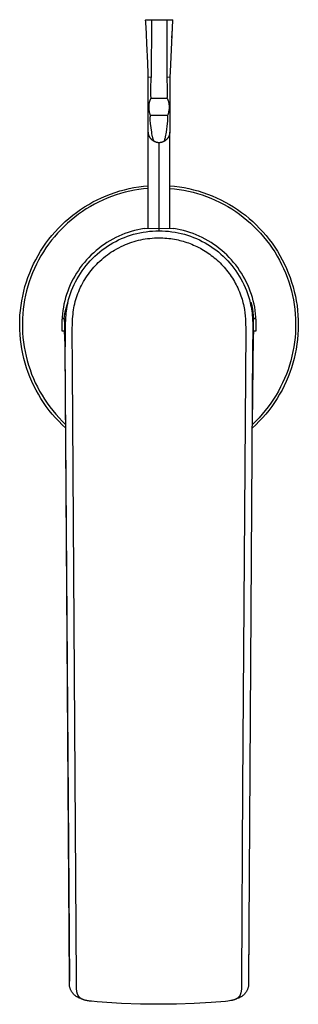
# Model space of a CAD drawing. Units: millimetres. Extents: x -367 to 409, y -234 to 192.
# Drawn here: x 217 to 269, y -234 to -50 of the extents above; entities that cross this region are included whole.
import ezdxf

# ---------------------------------------------------------------- set-up
doc = ezdxf.new("R2010")
doc.units = ezdxf.units.MM
doc.header["$MEASUREMENT"] = 0
doc.layers.add('Default', color=7, linetype='Continuous', true_color=0x000000)

msp = doc.modelspace()

# ---------------------------------------------------------------- linework, layer by layer
at = {"layer": 'Default', "color": 7, "true_color": 0xffffff}
for p, q in [((240.65, -49.8), (240.95, -49.77)), ((241.76, -49.86), (240.65, -49.8)), ((240.68, -50.01), (240.66, -49.89)), ((240.69, -50.14), (240.68, -50.01)), ((240.72, -50.47), (240.69, -50.14)), ((240.76, -51.14), (240.72, -50.47)), ((240.83, -52.47), (240.76, -51.14)), ((240.95, -49.77), (245.41, -49.77)), ((241.76, -49.86), (241.73, -60.53)), ((244.61, -49.86), (241.76, -49.86)), ((245.72, -49.8), (244.61, -49.86)), ((244.61, -49.86), (244.63, -60.53)), ((245.71, -49.92), (245.24, -59.43)), ((245.41, -49.77), (245.72, -49.8)), ((245.72, -49.81), (245.71, -49.92)), ((240.9, -54.21), (240.83, -52.47)), ((245.6, -51.47), (245.52, -53.14)), ((241.06, -57.82), (240.9, -54.21)), ((241.15, -59.87), (241.06, -57.82)), ((241.18, -60.49), (241.15, -59.87)), ((241.73, -60.53), (241.18, -60.49)), ((241.18, -70.75), (241.18, -60.49)), ((241.68, -62.7), (241.73, -60.53)), ((245.18, -60.49), (244.63, -60.53)), ((244.63, -60.53), (244.69, -62.7)), ((245.24, -59.43), (245.18, -60.49)), ((245.18, -60.49), (245.18, -70.75)), ((241.67, -63.41), (241.68, -62.7)), ((241.67, -63.75), (241.67, -63.41)), ((241.68, -64.08), (241.67, -63.75)), ((241.69, -64.25), (241.68, -64.08)), ((241.71, -64.41), (241.69, -64.25)), ((244.67, -64.25), (244.66, -64.41)), ((244.68, -64.08), (244.67, -64.25)), ((244.7, -63.75), (244.68, -64.08)), ((244.69, -62.7), (244.7, -63.41)), ((244.7, -63.41), (244.7, -63.75)), ((241.31, -66.01), (241.32, -65.87)), ((241.31, -66.15), (241.31, -66.01)), ((241.32, -66.3), (241.31, -66.15)), ((241.32, -65.74), (241.34, -65.61)), ((241.32, -65.87), (241.32, -65.74)), ((241.34, -65.61), (241.35, -65.5)), ((241.35, -65.5), (241.36, -65.4)), ((241.36, -65.4), (241.38, -65.29)), ((241.38, -65.29), (241.4, -65.19)), ((241.4, -65.19), (241.43, -65.1)), ((241.43, -65.1), (241.45, -65.02)), ((241.45, -65.02), (241.47, -64.94)), ((241.47, -64.94), (241.5, -64.86)), ((241.5, -64.86), (241.53, -64.77)), ((241.53, -64.77), (241.56, -64.69)), ((241.56, -64.69), (241.6, -64.62)), ((241.6, -64.62), (241.63, -64.55)), ((241.63, -64.55), (241.67, -64.48)), ((241.67, -64.48), (241.71, -64.41)), ((241.71, -64.41), (244.66, -64.41)), ((244.66, -64.41), (244.7, -64.48)), ((244.7, -64.48), (244.74, -64.55)), ((244.74, -64.55), (244.77, -64.62)), ((244.77, -64.62), (244.8, -64.69)), ((244.8, -64.69), (244.84, -64.77)), ((244.84, -64.77), (244.87, -64.86)), ((244.87, -64.86), (244.89, -64.94)), ((244.89, -64.94), (244.92, -65.02)), ((244.92, -65.02), (244.94, -65.1)), ((244.94, -65.1), (244.96, -65.19)), ((244.96, -65.19), (244.99, -65.29)), ((244.99, -65.29), (245, -65.4)), ((245, -65.4), (245.02, -65.5)), ((245.02, -65.5), (245.03, -65.61)), ((245.03, -65.61), (245.04, -65.74)), ((245.04, -65.74), (245.05, -65.87)), ((245.05, -65.87), (245.06, -66.01)), ((245.06, -66.01), (245.05, -66.15)), ((245.05, -66.15), (245.05, -66.3)), ((241.33, -66.44), (241.32, -66.3)), ((241.34, -66.57), (241.33, -66.44)), ((241.35, -66.71), (241.34, -66.57)), ((241.37, -66.84), (241.35, -66.71)), ((241.39, -66.97), (241.37, -66.84)), ((241.42, -67.09), (241.39, -66.97)), ((241.44, -67.2), (241.42, -67.09)), ((241.47, -67.31), (241.44, -67.2)), ((241.5, -67.43), (241.47, -67.31)), ((241.54, -67.54), (241.5, -67.43)), ((241.52, -68.08), (241.53, -67.99)), ((241.53, -67.99), (241.54, -67.94)), ((241.58, -67.65), (241.54, -67.54)), ((241.54, -67.94), (241.55, -67.88)), ((241.55, -67.88), (241.56, -67.83)), ((241.56, -67.83), (241.57, -67.78)), ((241.57, -67.78), (241.58, -67.73)), ((244.77, -67.68), (241.58, -67.65)), ((241.58, -67.73), (241.59, -67.68)), ((244.79, -67.65), (244.77, -67.68)), ((244.79, -67.73), (244.77, -67.68)), ((244.83, -67.54), (244.79, -67.65)), ((244.8, -67.78), (244.79, -67.73)), ((244.81, -67.83), (244.8, -67.78)), ((244.82, -67.88), (244.81, -67.83)), ((244.83, -67.94), (244.82, -67.88)), ((244.86, -67.43), (244.83, -67.54)), ((244.84, -67.99), (244.83, -67.94)), ((244.84, -68.08), (244.84, -67.99)), ((244.9, -67.31), (244.86, -67.43)), ((244.93, -67.2), (244.9, -67.31)), ((244.95, -67.09), (244.93, -67.2)), ((244.97, -66.97), (244.95, -67.09)), ((245, -66.79), (244.97, -66.97)), ((245.03, -66.62), (245, -66.79)), ((245.04, -66.44), (245.03, -66.62)), ((245.05, -66.3), (245.04, -66.44)), ((241.52, -68.16), (241.52, -68.08)), ((241.52, -68.25), (241.52, -68.16)), ((241.52, -68.34), (241.52, -68.25)), ((241.52, -68.47), (241.52, -68.34)), ((241.53, -68.6), (241.52, -68.47)), ((241.54, -68.73), (241.53, -68.6)), ((241.56, -68.93), (241.54, -68.73)), ((241.59, -69.13), (241.56, -68.93)), ((241.81, -70.79), (241.59, -69.13)), ((244.56, -70.79), (244.78, -69.13)), ((244.78, -69.13), (244.83, -68.73)), ((244.83, -68.73), (244.84, -68.6)), ((244.85, -68.16), (244.84, -68.08)), ((244.84, -68.6), (244.85, -68.47)), ((244.85, -68.25), (244.85, -68.16)), ((244.85, -68.34), (244.85, -68.25)), ((244.85, -68.47), (244.85, -68.34)), ((241.19, -70.82), (241.18, -70.75)), ((241.18, -88.79), (241.18, -70.75)), ((241.19, -70.88), (241.19, -70.82)), ((241.2, -70.95), (241.19, -70.88)), ((241.2, -71.01), (241.2, -70.95)), ((241.21, -71.08), (241.2, -71.01)), ((241.23, -71.14), (241.21, -71.08)), ((241.24, -71.21), (241.23, -71.14)), ((241.26, -71.27), (241.24, -71.21)), ((241.28, -71.33), (241.26, -71.27)), ((241.3, -71.39), (241.28, -71.33)), ((241.32, -71.46), (241.3, -71.39)), ((241.35, -71.52), (241.32, -71.46)), ((241.38, -71.58), (241.35, -71.52)), ((241.41, -71.63), (241.38, -71.58)), ((241.44, -71.69), (241.41, -71.63)), ((241.85, -71.07), (241.81, -70.79)), ((241.9, -71.35), (241.85, -71.07)), ((241.96, -71.62), (241.9, -71.35)), ((242, -71.76), (241.96, -71.62)), ((244.37, -71.76), (244.4, -71.62)), ((244.4, -71.62), (244.46, -71.35)), ((244.46, -71.35), (244.52, -71.07)), ((244.52, -71.07), (244.56, -70.79)), ((244.96, -71.63), (244.93, -71.69)), ((244.99, -71.58), (244.96, -71.63)), ((245.02, -71.52), (244.99, -71.58)), ((245.04, -71.46), (245.02, -71.52)), ((245.07, -71.39), (245.04, -71.46)), ((245.09, -71.33), (245.07, -71.39)), ((245.11, -71.27), (245.09, -71.33)), ((245.13, -71.21), (245.11, -71.27)), ((245.14, -71.14), (245.13, -71.21)), ((245.15, -71.08), (245.14, -71.14)), ((245.16, -71.01), (245.15, -71.08)), ((245.17, -70.95), (245.16, -71.01)), ((245.18, -70.88), (245.17, -70.95)), ((245.18, -70.75), (245.18, -70.82)), ((245.18, -88.79), (245.18, -70.75)), ((245.18, -70.82), (245.18, -70.88)), ((241.47, -71.75), (241.44, -71.69)), ((241.51, -71.8), (241.47, -71.75)), ((241.54, -71.86), (241.51, -71.8)), ((241.58, -71.91), (241.54, -71.86)), ((241.62, -71.96), (241.58, -71.91)), ((241.67, -72.01), (241.62, -71.96)), ((241.71, -72.06), (241.67, -72.01)), ((241.76, -72.11), (241.71, -72.06)), ((241.81, -72.15), (241.76, -72.11)), ((241.85, -72.2), (241.81, -72.15)), ((241.91, -72.24), (241.85, -72.2)), ((241.96, -72.28), (241.91, -72.24)), ((242.01, -72.32), (241.96, -72.28)), ((242.04, -71.9), (242, -71.76)), ((242.07, -72.35), (242.01, -72.32)), ((242.08, -72.04), (242.04, -71.9)), ((242.12, -72.39), (242.07, -72.35)), ((242.13, -72.18), (242.08, -72.04)), ((242.18, -72.42), (242.12, -72.39)), ((242.18, -72.31), (242.13, -72.18)), ((242.24, -72.45), (242.18, -72.31)), ((242.24, -72.45), (242.18, -72.42)), ((242.29, -72.48), (242.24, -72.45)), ((242.34, -72.51), (242.29, -72.48)), ((242.39, -72.54), (242.34, -72.51)), ((242.44, -72.57), (242.39, -72.54)), ((242.5, -72.59), (242.44, -72.57)), ((242.55, -72.62), (242.5, -72.59)), ((242.6, -72.64), (242.55, -72.62)), ((242.66, -72.66), (242.6, -72.64)), ((242.72, -72.67), (242.66, -72.66)), ((242.77, -72.69), (242.72, -72.67)), ((242.83, -72.7), (242.77, -72.69)), ((242.89, -72.71), (242.83, -72.7)), ((242.95, -72.72), (242.89, -72.71)), ((243.01, -72.73), (242.95, -72.72)), ((243.07, -72.73), (243.01, -72.73)), ((243.13, -72.74), (243.07, -72.73)), ((243.18, -72.74), (243.13, -72.74)), ((243.24, -72.74), (243.18, -72.74)), ((243.18, -88.72), (243.18, -72.74)), ((243.3, -72.73), (243.24, -72.74)), ((243.36, -72.73), (243.3, -72.73)), ((243.42, -72.72), (243.36, -72.73)), ((243.48, -72.71), (243.42, -72.72)), ((243.54, -72.7), (243.48, -72.71)), ((243.59, -72.69), (243.54, -72.7)), ((243.65, -72.67), (243.59, -72.69)), ((243.71, -72.66), (243.65, -72.67)), ((243.76, -72.64), (243.71, -72.66)), ((243.82, -72.62), (243.76, -72.64)), ((243.87, -72.59), (243.82, -72.62)), ((243.93, -72.57), (243.87, -72.59)), ((243.98, -72.54), (243.93, -72.57)), ((244.03, -72.51), (243.98, -72.54)), ((244.08, -72.48), (244.03, -72.51)), ((244.13, -72.45), (244.08, -72.48)), ((244.13, -72.45), (244.19, -72.31)), ((244.19, -72.42), (244.13, -72.45)), ((244.19, -72.31), (244.24, -72.18)), ((244.25, -72.39), (244.19, -72.42)), ((244.24, -72.18), (244.29, -72.04)), ((244.3, -72.35), (244.25, -72.39)), ((244.29, -72.04), (244.33, -71.9)), ((244.36, -72.32), (244.3, -72.35)), ((244.33, -71.9), (244.37, -71.76)), ((244.41, -72.28), (244.36, -72.32)), ((244.46, -72.24), (244.41, -72.28)), ((244.51, -72.2), (244.46, -72.24)), ((244.56, -72.15), (244.51, -72.2)), ((244.61, -72.11), (244.56, -72.15)), ((244.66, -72.06), (244.61, -72.11)), ((244.7, -72.01), (244.66, -72.06)), ((244.74, -71.96), (244.7, -72.01)), ((244.78, -71.91), (244.74, -71.96)), ((244.82, -71.86), (244.78, -71.91)), ((244.86, -71.8), (244.82, -71.86)), ((244.9, -71.75), (244.86, -71.8)), ((244.93, -71.69), (244.9, -71.75)), ((239.39, -80.96), (240.28, -80.85)), ((240.28, -80.85), (241.18, -80.76)), ((245.18, -80.76), (246.08, -80.85)), ((246.08, -80.85), (246.98, -80.97)), ((232.47, -82.99), (233.3, -82.63)), ((233.3, -82.63), (234.14, -82.31)), ((234.14, -82.31), (234.99, -82.01)), ((235.16, -82.48), (234.33, -82.77)), ((234.99, -82.01), (235.86, -81.74)), ((236, -82.21), (235.16, -82.48)), ((235.86, -81.74), (236.73, -81.5)), ((236.85, -81.98), (236, -82.21)), ((236.73, -81.5), (237.61, -81.29)), ((237.71, -81.78), (236.85, -81.98)), ((237.61, -81.29), (238.49, -81.11)), ((238.57, -81.6), (237.71, -81.78)), ((238.49, -81.11), (239.39, -80.96)), ((239.44, -81.46), (238.57, -81.6)), ((240.31, -81.35), (239.44, -81.46)), ((241.18, -81.26), (240.31, -81.35)), ((245.18, -81.26), (246.06, -81.35)), ((246.06, -81.35), (246.93, -81.46)), ((246.93, -81.46), (247.8, -81.61)), ((246.98, -80.97), (247.87, -81.11)), ((247.8, -81.61), (248.66, -81.78)), ((247.87, -81.11), (248.76, -81.29)), ((248.66, -81.78), (249.52, -81.99)), ((248.76, -81.29), (249.64, -81.5)), ((249.52, -81.99), (250.36, -82.22)), ((249.64, -81.5), (250.51, -81.74)), ((250.36, -82.22), (251.2, -82.48)), ((250.51, -81.74), (251.37, -82.01)), ((251.2, -82.48), (252.03, -82.77)), ((251.37, -82.01), (252.23, -82.31)), ((252.23, -82.31), (253.07, -82.64)), ((253.07, -82.64), (253.9, -83)), ((229.28, -84.71), (230.06, -84.24)), ((230.06, -84.24), (230.84, -83.79)), ((231.13, -84.21), (230.36, -84.64)), ((230.84, -83.79), (231.65, -83.38)), ((231.91, -83.81), (231.13, -84.21)), ((231.65, -83.38), (232.47, -82.99)), ((232.7, -83.43), (231.91, -83.81)), ((233.51, -83.09), (232.7, -83.43)), ((234.33, -82.77), (233.51, -83.09)), ((252.03, -82.77), (252.85, -83.09)), ((252.85, -83.09), (253.66, -83.44)), ((253.66, -83.44), (254.45, -83.82)), ((253.9, -83), (254.72, -83.39)), ((254.45, -83.82), (255.24, -84.22)), ((254.72, -83.39), (255.52, -83.8)), ((255.24, -84.22), (256, -84.65)), ((255.52, -83.8), (256.31, -84.25)), ((256.31, -84.25), (257.08, -84.72)), ((226.37, -86.85), (227.07, -86.27)), ((227.07, -86.27), (227.79, -85.73)), ((228.15, -86.08), (227.45, -86.61)), ((227.79, -85.73), (228.53, -85.2)), ((228.87, -85.57), (228.15, -86.08)), ((228.53, -85.2), (229.28, -84.71)), ((229.61, -85.09), (228.87, -85.57)), ((230.36, -84.64), (229.61, -85.09)), ((256, -84.65), (256.76, -85.1)), ((256.76, -85.1), (257.49, -85.58)), ((257.08, -84.72), (257.83, -85.21)), ((257.49, -85.58), (258.21, -86.09)), ((257.83, -85.21), (258.57, -85.74)), ((258.21, -86.09), (258.91, -86.62)), ((258.57, -85.74), (259.29, -86.28)), ((259.29, -86.28), (259.99, -86.86)), ((224.39, -88.7), (225.03, -88.06)), ((225.03, -88.06), (225.69, -87.44)), ((226.1, -87.74), (225.46, -88.34)), ((225.69, -87.44), (226.37, -86.85)), ((226.76, -87.17), (226.1, -87.74)), ((227.45, -86.61), (226.76, -87.17)), ((258.91, -86.62), (259.59, -87.18)), ((259.59, -87.18), (260.26, -87.75)), ((259.99, -86.86), (260.67, -87.45)), ((260.26, -87.75), (260.9, -88.35)), ((260.67, -87.45), (261.33, -88.07)), ((261.33, -88.07), (261.96, -88.72)), ((223.19, -90.05), (223.78, -89.37)), ((224.24, -89.61), (223.66, -90.27)), ((223.78, -89.37), (224.39, -88.7)), ((224.84, -88.97), (224.24, -89.61)), ((225.46, -88.34), (224.84, -88.97)), ((236.22, -89.93), (235.65, -90.17)), ((236.8, -89.7), (236.22, -89.93)), ((237.39, -89.49), (236.8, -89.7)), ((237.3, -90.19), (237.86, -90)), ((237.99, -89.3), (237.39, -89.49)), ((237.86, -90), (238.44, -89.83)), ((238.59, -89.13), (237.99, -89.3)), ((238.44, -89.83), (239.02, -89.68)), ((239.2, -88.98), (238.59, -89.13)), ((239.02, -89.68), (239.6, -89.55)), ((239.81, -88.85), (239.2, -88.98)), ((239.6, -89.55), (240.19, -89.43)), ((240.42, -88.75), (239.81, -88.85)), ((240.19, -89.43), (240.78, -89.34)), ((243.17, -88.72), (240.42, -88.82)), ((240.42, -88.82), (240.42, -88.75)), ((240.78, -89.34), (241.38, -89.27)), ((241.38, -89.27), (241.98, -89.22)), ((241.98, -89.22), (242.57, -89.19)), ((242.57, -89.19), (243.17, -89.18)), ((245.92, -88.82), (243.17, -88.72)), ((243.17, -88.72), (243.17, -89.18)), ((243.17, -89.18), (243.77, -89.19)), ((243.77, -89.19), (244.37, -89.22)), ((244.37, -89.22), (244.97, -89.27)), ((244.97, -89.27), (245.56, -89.34)), ((245.56, -89.34), (246.16, -89.43)), ((246.54, -88.85), (245.92, -88.75)), ((245.92, -88.75), (245.92, -88.82)), ((246.16, -89.43), (246.74, -89.55)), ((247.15, -88.98), (246.54, -88.85)), ((246.74, -89.55), (247.33, -89.68)), ((247.76, -89.13), (247.15, -88.98)), ((247.33, -89.68), (247.91, -89.83)), ((248.36, -89.3), (247.76, -89.13)), ((247.91, -89.83), (248.48, -90)), ((248.95, -89.49), (248.36, -89.3)), ((248.48, -90), (249.05, -90.19)), ((249.54, -89.7), (248.95, -89.49)), ((250.12, -89.93), (249.54, -89.7)), ((250.7, -90.17), (250.12, -89.93)), ((260.9, -88.35), (261.52, -88.98)), ((261.52, -88.98), (262.12, -89.62)), ((261.96, -88.72), (262.58, -89.38)), ((262.12, -89.62), (262.7, -90.28)), ((262.58, -89.38), (263.17, -90.06)), ((221.56, -92.23), (222.08, -91.48)), ((222.57, -91.66), (222.07, -92.38)), ((222.08, -91.48), (222.62, -90.76)), ((223.1, -90.95), (222.57, -91.66)), ((222.62, -90.76), (223.19, -90.05)), ((223.66, -90.27), (223.1, -90.95)), ((232.93, -91.71), (232.42, -92.07)), ((233.46, -91.36), (232.93, -91.71)), ((233.99, -91.04), (233.46, -91.36)), ((233.55, -92.06), (234.06, -91.74)), ((234.53, -90.73), (233.99, -91.04)), ((234.06, -91.74), (234.57, -91.44)), ((235.09, -90.44), (234.53, -90.73)), ((234.57, -91.44), (235.1, -91.15)), ((235.65, -90.17), (235.09, -90.44)), ((235.1, -91.15), (235.64, -90.88)), ((235.64, -90.88), (236.18, -90.63)), ((236.18, -90.63), (236.73, -90.4)), ((236.52, -91.91), (236.91, -91.74)), ((236.73, -90.4), (237.3, -90.19)), ((236.91, -91.74), (237.31, -91.58)), ((237.31, -91.58), (237.71, -91.43)), ((237.71, -91.43), (238.11, -91.29)), ((238.11, -91.29), (238.52, -91.17)), ((238.52, -91.17), (238.94, -91.05)), ((238.94, -91.05), (239.35, -90.94)), ((239.35, -90.94), (239.77, -90.85)), ((239.77, -90.85), (240.19, -90.76)), ((240.19, -90.76), (240.61, -90.69)), ((240.61, -90.69), (241.04, -90.63)), ((241.04, -90.63), (241.46, -90.58)), ((241.46, -90.58), (241.89, -90.54)), ((241.89, -90.54), (242.32, -90.51)), ((242.32, -90.51), (242.74, -90.49)), ((242.74, -90.49), (243.17, -90.48)), ((243.17, -90.48), (243.54, -90.49)), ((243.54, -90.49), (243.9, -90.5)), ((243.9, -90.5), (244.27, -90.52)), ((244.27, -90.52), (244.63, -90.55)), ((244.63, -90.55), (245, -90.59)), ((245, -90.59), (245.36, -90.63)), ((245.36, -90.63), (245.72, -90.69)), ((245.72, -90.69), (246.08, -90.75)), ((246.08, -90.75), (246.41, -90.81)), ((246.41, -90.81), (246.74, -90.88)), ((246.74, -90.88), (247.06, -90.96)), ((247.06, -90.96), (247.38, -91.04)), ((247.38, -91.04), (247.7, -91.13)), ((247.7, -91.13), (248.02, -91.23)), ((248.02, -91.23), (248.34, -91.33)), ((248.34, -91.33), (248.65, -91.44)), ((248.65, -91.44), (248.98, -91.56)), ((248.98, -91.56), (249.31, -91.69)), ((249.05, -90.19), (249.61, -90.4)), ((249.31, -91.69), (249.63, -91.83)), ((249.61, -90.4), (250.17, -90.63)), ((249.63, -91.83), (249.95, -91.97)), ((250.17, -90.63), (250.71, -90.88)), ((251.26, -90.44), (250.7, -90.17)), ((250.71, -90.88), (251.25, -91.15)), ((251.25, -91.15), (251.77, -91.44)), ((251.81, -90.73), (251.26, -90.44)), ((251.77, -91.44), (252.29, -91.74)), ((252.36, -91.04), (251.81, -90.73)), ((252.29, -91.74), (252.8, -92.06)), ((252.89, -91.36), (252.36, -91.04)), ((253.41, -91.71), (252.89, -91.36)), ((253.92, -92.07), (253.41, -91.71)), ((262.7, -90.28), (263.25, -90.97)), ((263.17, -90.06), (263.73, -90.77)), ((263.25, -90.97), (263.78, -91.67)), ((263.73, -90.77), (264.27, -91.49)), ((263.78, -91.67), (264.29, -92.39)), ((264.27, -91.49), (264.79, -92.24)), ((220.61, -93.76), (221.07, -92.99)), ((221.07, -92.99), (221.56, -92.23)), ((221.59, -93.11), (221.13, -93.86)), ((222.07, -92.38), (221.59, -93.11)), ((230.52, -93.68), (230.08, -94.13)), ((230.98, -93.26), (230.52, -93.68)), ((231.44, -92.84), (230.98, -93.26)), ((231.2, -93.91), (231.64, -93.51)), ((231.93, -92.45), (231.44, -92.84)), ((231.64, -93.51), (232.1, -93.12)), ((232.42, -92.07), (231.93, -92.45)), ((232.1, -93.12), (232.57, -92.75)), ((232.57, -92.75), (233.05, -92.4)), ((233.05, -92.4), (233.55, -92.06)), ((233.19, -93.92), (233.56, -93.64)), ((233.56, -93.64), (233.88, -93.41)), ((233.88, -93.41), (234.21, -93.19)), ((234.21, -93.19), (234.54, -92.97)), ((234.54, -92.97), (234.88, -92.77)), ((234.88, -92.77), (235.28, -92.54)), ((235.28, -92.54), (235.68, -92.32)), ((235.68, -92.32), (236.1, -92.11)), ((236.1, -92.11), (236.52, -91.91)), ((249.95, -91.97), (250.26, -92.12)), ((250.26, -92.12), (250.58, -92.27)), ((250.58, -92.27), (250.89, -92.44)), ((250.89, -92.44), (251.19, -92.61)), ((251.19, -92.61), (251.49, -92.78)), ((251.49, -92.78), (251.79, -92.96)), ((251.79, -92.96), (252.08, -93.15)), ((252.08, -93.15), (252.37, -93.35)), ((252.37, -93.35), (252.66, -93.55)), ((252.66, -93.55), (252.94, -93.76)), ((252.8, -92.06), (253.29, -92.4)), ((253.29, -92.4), (253.78, -92.75)), ((253.78, -92.75), (254.25, -93.12)), ((254.42, -92.45), (253.92, -92.07)), ((254.25, -93.12), (254.7, -93.51)), ((254.9, -92.84), (254.42, -92.45)), ((254.7, -93.51), (255.15, -93.91)), ((255.37, -93.26), (254.9, -92.84)), ((255.83, -93.68), (255.37, -93.26)), ((256.27, -94.13), (255.83, -93.68)), ((264.29, -92.39), (264.77, -93.12)), ((264.77, -93.12), (265.22, -93.88)), ((264.79, -92.24), (265.28, -93)), ((265.28, -93), (265.74, -93.77)), ((219.39, -96.18), (219.77, -95.36)), ((219.77, -95.36), (220.18, -94.56)), ((220.3, -95.41), (219.92, -96.21)), ((220.18, -94.56), (220.61, -93.76)), ((220.7, -94.63), (220.3, -95.41)), ((221.13, -93.86), (220.7, -94.63)), ((228.86, -95.54), (228.48, -96.04)), ((229.25, -95.06), (228.86, -95.54)), ((229.66, -94.59), (229.25, -95.06)), ((229.57, -95.67), (229.95, -95.21)), ((230.08, -94.13), (229.66, -94.59)), ((229.95, -95.21), (230.35, -94.76)), ((230.35, -94.76), (230.77, -94.33)), ((230.77, -94.33), (231.2, -93.91)), ((231.3, -95.66), (231.57, -95.38)), ((231.57, -95.38), (231.85, -95.1)), ((231.85, -95.1), (232.14, -94.82)), ((232.14, -94.82), (232.48, -94.51)), ((232.48, -94.51), (232.83, -94.21)), ((232.83, -94.21), (233.19, -93.92)), ((252.94, -93.76), (253.22, -93.97)), ((253.22, -93.97), (253.49, -94.19)), ((253.49, -94.19), (253.77, -94.43)), ((253.77, -94.43), (254.04, -94.67)), ((254.04, -94.67), (254.31, -94.92)), ((254.31, -94.92), (254.57, -95.17)), ((254.57, -95.17), (254.83, -95.44)), ((254.83, -95.44), (255.08, -95.7)), ((255.15, -93.91), (255.58, -94.33)), ((255.58, -94.33), (255.99, -94.76)), ((255.99, -94.76), (256.39, -95.21)), ((256.69, -94.59), (256.27, -94.13)), ((256.39, -95.21), (256.78, -95.67)), ((257.1, -95.06), (256.69, -94.59)), ((257.49, -95.54), (257.1, -95.06)), ((257.87, -96.04), (257.49, -95.54)), ((265.22, -93.88), (265.65, -94.64)), ((265.65, -94.64), (266.05, -95.43)), ((265.74, -93.77), (266.18, -94.57)), ((266.05, -95.43), (266.43, -96.22)), ((266.18, -94.57), (266.58, -95.37)), ((266.58, -95.37), (266.96, -96.2)), ((218.72, -97.86), (219.04, -97.02)), ((219.04, -97.02), (219.39, -96.18)), ((219.58, -97.02), (219.26, -97.84)), ((219.92, -96.21), (219.58, -97.02)), ((227.78, -97.08), (227.46, -97.62)), ((228.12, -96.56), (227.78, -97.08)), ((228.48, -96.04), (228.12, -96.56)), ((228.19, -97.63), (228.51, -97.12)), ((228.51, -97.12), (228.85, -96.62)), ((228.85, -96.62), (229.2, -96.14)), ((229.2, -96.14), (229.57, -95.67)), ((229.77, -97.58), (230.01, -97.25)), ((230.01, -97.25), (230.25, -96.91)), ((230.25, -96.91), (230.51, -96.59)), ((230.51, -96.59), (230.77, -96.27)), ((230.77, -96.27), (231.04, -95.96)), ((231.04, -95.96), (231.3, -95.66)), ((255.08, -95.7), (255.32, -95.97)), ((255.32, -95.97), (255.56, -96.25)), ((255.56, -96.25), (255.8, -96.53)), ((255.8, -96.53), (256.02, -96.82)), ((256.02, -96.82), (256.24, -97.11)), ((256.24, -97.11), (256.46, -97.41)), ((256.78, -95.67), (257.15, -96.14)), ((257.15, -96.14), (257.5, -96.62)), ((257.5, -96.62), (257.84, -97.12)), ((257.84, -97.12), (258.16, -97.63)), ((258.22, -96.56), (257.87, -96.04)), ((258.56, -97.08), (258.22, -96.56)), ((258.89, -97.62), (258.56, -97.08)), ((266.43, -96.22), (266.77, -97.03)), ((266.77, -97.03), (267.09, -97.85)), ((266.96, -96.2), (267.31, -97.03)), ((267.31, -97.03), (267.63, -97.87)), ((218.16, -99.59), (218.42, -98.72)), ((218.42, -98.72), (218.72, -97.86)), ((218.97, -98.67), (218.7, -99.51)), ((219.26, -97.84), (218.97, -98.67)), ((226.87, -98.72), (226.61, -99.28)), ((227.16, -98.16), (226.87, -98.72)), ((227.09, -99.76), (227.34, -99.21)), ((227.46, -97.62), (227.16, -98.16)), ((227.34, -99.21), (227.61, -98.67)), ((227.61, -98.67), (227.89, -98.15)), ((227.89, -98.15), (228.19, -97.63)), ((228.72, -99.35), (228.91, -98.99)), ((228.91, -98.99), (229.11, -98.63)), ((229.11, -98.63), (229.32, -98.27)), ((229.32, -98.27), (229.54, -97.93)), ((229.54, -97.93), (229.77, -97.58)), ((256.46, -97.41), (256.66, -97.72)), ((256.66, -97.72), (256.87, -98.02)), ((256.87, -98.02), (257.06, -98.33)), ((257.06, -98.33), (257.25, -98.65)), ((257.25, -98.65), (257.41, -98.94)), ((257.41, -98.94), (257.57, -99.23)), ((258.16, -97.63), (258.46, -98.15)), ((258.46, -98.15), (258.74, -98.67)), ((258.74, -98.67), (259.01, -99.21)), ((259.19, -98.16), (258.89, -97.62)), ((259.01, -99.21), (259.25, -99.76)), ((259.47, -98.72), (259.19, -98.16)), ((259.74, -99.28), (259.47, -98.72)), ((267.09, -97.85), (267.38, -98.68)), ((267.38, -98.68), (267.65, -99.52)), ((267.63, -97.87), (267.93, -98.73)), ((267.93, -98.73), (268.19, -99.6)), ((217.73, -101.34), (217.93, -100.46)), ((217.93, -100.46), (218.16, -99.59)), ((218.47, -100.36), (218.27, -101.21)), ((218.7, -99.51), (218.47, -100.36)), ((225.93, -101.03), (225.75, -101.63)), ((226.14, -100.44), (225.93, -101.03)), ((226.36, -99.86), (226.14, -100.44)), ((226.61, -99.28), (226.36, -99.86)), ((226.47, -101.44), (226.66, -100.87)), ((226.66, -100.87), (226.87, -100.31)), ((226.87, -100.31), (227.09, -99.76)), ((227.9, -101.24), (228.04, -100.86)), ((228.04, -100.86), (228.2, -100.47)), ((228.2, -100.47), (228.36, -100.1)), ((228.36, -100.1), (228.53, -99.72)), ((228.53, -99.72), (228.72, -99.35)), ((257.57, -99.23), (257.72, -99.53)), ((257.72, -99.53), (257.87, -99.83)), ((257.87, -99.83), (258.03, -100.2)), ((258.03, -100.2), (258.19, -100.56)), ((258.19, -100.56), (258.33, -100.93)), ((258.33, -100.93), (258.47, -101.31)), ((259.25, -99.76), (259.48, -100.31)), ((259.48, -100.31), (259.69, -100.87)), ((259.69, -100.87), (259.88, -101.44)), ((259.98, -99.86), (259.74, -99.28)), ((260.21, -100.44), (259.98, -99.86)), ((260.41, -101.03), (260.21, -100.44)), ((260.6, -101.63), (260.41, -101.03)), ((267.65, -99.52), (267.88, -100.37)), ((267.88, -100.37), (268.08, -101.22)), ((268.19, -99.6), (268.42, -100.47)), ((268.42, -100.47), (268.62, -101.35)), ((217.42, -103.12), (217.56, -102.23)), ((217.56, -102.23), (217.73, -101.34)), ((218.09, -102.07), (217.95, -102.94)), ((218.27, -101.21), (218.09, -102.07)), ((225.44, -102.84), (225.32, -103.45)), ((225.58, -102.23), (225.44, -102.84)), ((225.75, -101.63), (225.58, -102.23)), ((226.01, -103.01), (226.15, -102.6)), ((226.15, -102.6), (226.06, -102.97)), ((226.15, -102.6), (226.3, -102.02)), ((226.3, -102.02), (226.47, -101.44)), ((227.37, -103.17), (227.45, -102.78)), ((227.45, -102.78), (227.55, -102.39)), ((227.55, -102.39), (227.65, -102.01)), ((227.65, -102.01), (227.77, -101.63)), ((227.77, -101.63), (227.9, -101.24)), ((258.47, -101.31), (258.57, -101.62)), ((258.57, -101.62), (258.67, -101.94)), ((258.67, -101.94), (258.76, -102.26)), ((258.76, -102.26), (258.85, -102.58)), ((258.85, -102.58), (258.92, -102.9)), ((258.92, -102.9), (258.99, -103.23)), ((259.88, -101.44), (260.05, -102.02)), ((260.05, -102.02), (260.2, -102.6)), ((260.44, -102.6), (260.2, -102.6)), ((260.2, -102.6), (260.28, -102.97)), ((260.57, -103.18), (260.44, -102.6)), ((260.76, -102.23), (260.6, -101.63)), ((260.91, -102.84), (260.76, -102.23)), ((261.03, -103.45), (260.91, -102.84)), ((268.08, -101.22), (268.25, -102.08)), ((268.25, -102.08), (268.4, -102.95)), ((268.62, -101.35), (268.79, -102.24)), ((268.79, -102.24), (268.93, -103.13)), ((217.23, -104.92), (217.31, -104.02)), ((217.31, -104.02), (217.42, -103.12)), ((217.75, -104.69), (217.7, -105.57)), ((217.84, -103.81), (217.75, -104.69)), ((217.95, -102.94), (217.84, -103.81)), ((225.14, -104.69), (225.08, -105.31)), ((225.22, -104.07), (225.14, -104.69)), ((225.32, -103.45), (225.22, -104.07)), ((225.53, -105.13), (225.6, -104.7)), ((225.6, -104.7), (225.68, -104.28)), ((225.68, -104.28), (225.78, -103.85)), ((225.8, -104.54), (225.76, -104.94)), ((225.78, -103.85), (225.89, -103.43)), ((225.85, -104.14), (225.8, -104.54)), ((225.92, -103.74), (225.85, -104.14)), ((225.89, -103.43), (226.01, -103.01)), ((225.99, -103.35), (225.92, -103.74)), ((226.06, -102.97), (225.99, -103.35)), ((227.09, -105.17), (227.13, -104.73)), ((227.13, -104.73), (227.18, -104.34)), ((227.18, -104.34), (227.23, -103.95)), ((227.23, -103.95), (227.3, -103.55)), ((227.3, -103.55), (227.37, -103.17)), ((258.99, -103.23), (259.05, -103.55)), ((259.05, -103.55), (259.1, -103.88)), ((259.1, -103.88), (259.19, -104.47)), ((259.19, -104.47), (259.25, -105.07)), ((260.28, -102.97), (260.36, -103.35)), ((260.36, -103.35), (260.43, -103.74)), ((260.43, -103.74), (260.49, -104.14)), ((260.49, -104.14), (260.54, -104.54)), ((260.54, -104.54), (260.59, -104.94)), ((260.68, -103.78), (260.57, -103.18)), ((260.77, -104.37), (260.68, -103.78)), ((260.83, -104.97), (260.77, -104.37)), ((261.13, -104.07), (261.03, -103.45)), ((261.21, -104.69), (261.13, -104.07)), ((261.27, -105.31), (261.21, -104.69)), ((268.4, -102.95), (268.51, -103.82)), ((268.51, -103.82), (268.6, -104.7)), ((268.6, -104.7), (268.65, -105.58)), ((268.93, -103.13), (269.04, -104.03)), ((269.04, -104.03), (269.11, -104.93)), ((217.17, -106.73), (217.19, -105.83)), ((217.19, -105.83), (217.23, -104.92)), ((217.7, -105.57), (217.67, -106.45)), ((217.67, -106.45), (217.68, -107.33)), ((225.04, -105.93), (225.03, -106.56)), ((225.03, -106.56), (225.03, -107.18)), ((225.08, -105.31), (225.04, -105.93)), ((225.06, -105.56), (225.47, -105.57)), ((225.47, -105.57), (225.53, -105.13)), ((225.47, -105.57), (225.49, -105.59)), ((225.49, -105.59), (225.49, -105.6)), ((225.49, -105.6), (225.49, -105.62)), ((225.49, -105.62), (225.5, -105.63)), ((225.5, -105.63), (225.5, -105.65)), ((225.5, -105.65), (225.5, -105.67)), ((225.5, -105.67), (225.5, -105.68)), ((225.5, -105.68), (225.5, -105.7)), ((225.5, -105.7), (225.51, -106.54)), ((225.51, -106.54), (225.52, -107.46)), ((225.67, -106.55), (225.66, -108.02)), ((225.7, -105.74), (225.67, -106.55)), ((225.72, -105.34), (225.7, -105.74)), ((225.76, -104.94), (225.72, -105.34)), ((226.97, -107.56), (227, -106.51)), ((227, -106.51), (227.05, -105.62)), ((227.05, -105.62), (227.09, -105.17)), ((259.25, -105.07), (259.3, -105.66)), ((259.3, -105.66), (259.33, -106.26)), ((259.33, -106.26), (259.37, -107.6)), ((260.59, -104.94), (260.62, -105.34)), ((260.62, -105.34), (260.65, -105.74)), ((260.65, -105.74), (260.68, -106.55)), ((260.68, -106.55), (260.68, -108.02)), ((260.82, -107.46), (260.84, -106.54)), ((260.88, -105.56), (260.83, -104.97)), ((260.84, -105.68), (260.85, -105.67)), ((260.84, -105.7), (260.84, -105.68)), ((260.84, -106.54), (260.84, -105.7)), ((260.85, -105.6), (260.86, -105.59)), ((260.85, -105.62), (260.85, -105.6)), ((260.85, -105.63), (260.85, -105.62)), ((260.85, -105.65), (260.85, -105.63)), ((260.85, -105.67), (260.85, -105.65)), ((260.86, -105.59), (260.88, -105.57)), ((260.88, -105.57), (260.88, -105.56)), ((260.88, -105.56), (261.29, -105.56)), ((261.3, -105.93), (261.27, -105.31)), ((261.32, -106.56), (261.3, -105.93)), ((261.31, -107.18), (261.32, -106.56)), ((268.65, -105.58), (268.67, -106.45)), ((268.67, -106.45), (268.67, -107.33)), ((269.11, -104.93), (269.16, -105.83)), ((269.16, -105.83), (269.17, -106.74)), ((217.19, -107.63), (217.17, -106.73)), ((217.24, -108.54), (217.19, -107.63)), ((217.68, -107.33), (217.72, -108.2)), ((217.72, -108.2), (217.79, -109.08)), ((225.03, -107.18), (225.06, -107.81)), ((225.06, -107.81), (225.46, -107.81)), ((225.46, -107.81), (225.5, -108.29)), ((225.5, -108.29), (225.55, -108.77)), ((225.52, -107.46), (225.56, -108.83)), ((225.66, -108.02), (225.69, -110.8)), ((227.04, -115.02), (226.97, -107.56)), ((259.37, -107.6), (258.76, -193.06)), ((260.68, -108.02), (260.65, -110.8)), ((260.8, -108.92), (260.82, -107.46)), ((260.8, -108.78), (260.85, -108.29)), ((260.85, -108.29), (260.88, -107.81)), ((260.88, -107.81), (261.29, -107.81)), ((261.29, -107.81), (261.31, -107.18)), ((268.63, -108.21), (268.56, -109.09)), ((268.67, -107.33), (268.63, -108.21)), ((269.16, -107.64), (269.11, -108.55)), ((269.17, -106.74), (269.16, -107.64)), ((217.32, -109.44), (217.24, -108.54)), ((217.43, -110.34), (217.32, -109.44)), ((217.79, -109.08), (217.88, -109.96)), ((217.88, -109.96), (218.01, -110.83)), ((225.55, -108.77), (225.56, -108.85)), ((225.56, -108.83), (225.6, -110.75)), ((260.6, -125.3), (260.8, -108.78)), ((268.46, -109.96), (268.33, -110.83)), ((268.56, -109.09), (268.46, -109.96)), ((269.03, -109.45), (268.91, -110.34)), ((269.11, -108.55), (269.03, -109.45)), ((217.57, -111.23), (217.43, -110.34)), ((217.75, -112.12), (217.57, -111.23)), ((218.01, -110.83), (218.17, -111.69)), ((218.17, -111.69), (218.36, -112.55)), ((225.6, -110.75), (226.49, -229.22)), ((226.49, -229.22), (225.69, -110.8)), ((225.69, -110.8), (225.69, -110.8)), ((260.65, -110.8), (259.86, -229.22)), ((268.18, -111.7), (267.99, -112.56)), ((268.33, -110.83), (268.18, -111.7)), ((268.77, -111.24), (268.6, -112.12)), ((268.91, -110.34), (268.77, -111.24)), ((217.95, -113), (217.75, -112.12)), ((218.19, -113.87), (217.95, -113)), ((218.45, -114.74), (218.19, -113.87)), ((218.36, -112.55), (218.57, -113.4)), ((218.57, -113.4), (218.82, -114.25)), ((267.77, -113.41), (267.52, -114.25)), ((267.99, -112.56), (267.77, -113.41)), ((268.16, -113.88), (267.89, -114.74)), ((268.39, -113), (268.16, -113.88)), ((268.6, -112.12), (268.39, -113)), ((218.75, -115.59), (218.45, -114.74)), ((219.07, -116.44), (218.75, -115.59)), ((218.82, -114.25), (219.1, -115.08)), ((219.1, -115.08), (219.4, -115.91)), ((227.8, -229.1), (227.04, -115.02)), ((267.25, -115.09), (266.95, -115.91)), ((267.52, -114.25), (267.25, -115.09)), ((267.6, -115.6), (267.27, -116.44)), ((267.89, -114.74), (267.6, -115.6)), ((219.42, -117.27), (219.07, -116.44)), ((219.4, -115.91), (219.73, -116.72)), ((219.81, -118.09), (219.42, -117.27)), ((219.73, -116.72), (220.09, -117.53)), ((220.09, -117.53), (220.48, -118.32)), ((266.25, -117.53), (265.86, -118.32)), ((266.61, -116.73), (266.25, -117.53)), ((266.92, -117.27), (266.54, -118.09)), ((266.95, -115.91), (266.61, -116.73)), ((267.27, -116.44), (266.92, -117.27)), ((220.22, -118.89), (219.81, -118.09)), ((220.66, -119.69), (220.22, -118.89)), ((220.48, -118.32), (220.89, -119.09)), ((220.89, -119.09), (221.34, -119.85)), ((265.45, -119.09), (265.01, -119.85)), ((265.86, -118.32), (265.45, -119.09)), ((266.13, -118.9), (265.69, -119.69)), ((266.54, -118.09), (266.13, -118.9)), ((221.12, -120.46), (220.66, -119.69)), ((221.61, -121.22), (221.12, -120.46)), ((221.34, -119.85), (221.8, -120.6)), ((222.13, -121.96), (221.61, -121.22)), ((221.8, -120.6), (222.3, -121.33)), ((264.54, -120.6), (264.05, -121.33)), ((264.73, -121.22), (264.21, -121.96)), ((265.01, -119.85), (264.54, -120.6)), ((265.22, -120.46), (264.73, -121.22)), ((265.69, -119.69), (265.22, -120.46)), ((222.68, -122.68), (222.13, -121.96)), ((222.3, -121.33), (222.81, -122.04)), ((223.25, -123.39), (222.68, -122.68)), ((222.81, -122.04), (223.35, -122.73)), ((223.35, -122.73), (223.92, -123.4)), ((262.99, -122.73), (262.43, -123.41)), ((263.53, -122.04), (262.99, -122.73)), ((263.67, -122.68), (263.1, -123.39)), ((264.05, -121.33), (263.53, -122.04)), ((264.21, -121.96), (263.67, -122.68)), ((223.84, -124.07), (223.25, -123.39)), ((224.46, -124.73), (223.84, -124.07)), ((223.92, -123.4), (224.51, -124.06)), ((225.09, -125.37), (224.46, -124.73)), ((224.51, -124.06), (225.12, -124.69)), ((225.12, -124.69), (225.75, -125.3)), ((261.23, -124.69), (260.6, -125.3)), ((261.84, -124.06), (261.23, -124.69)), ((261.89, -124.73), (261.25, -125.37)), ((262.43, -123.41), (261.84, -124.06)), ((262.51, -124.07), (261.89, -124.73)), ((263.1, -123.39), (262.51, -124.07)), ((225.76, -125.99), (225.09, -125.37)), ((261.25, -125.37), (260.59, -125.99)), ((258.76, -193.06), (258.55, -229.03)), ((226.49, -229.34), (226.38, -219.37)), ((259.97, -219.19), (259.86, -229.22)), ((259.96, -219.37), (259.86, -229.34)), ((226.45, -229.51), (226.46, -229.41)), ((226.45, -229.61), (226.45, -229.51)), ((226.45, -229.71), (226.45, -229.61)), ((226.46, -229.41), (226.47, -229.31)), ((226.47, -229.31), (226.49, -229.22)), ((227.77, -229.96), (227.8, -229.1)), ((258.55, -229.03), (258.58, -230.14)), ((259.86, -229.22), (259.87, -229.31)), ((259.87, -229.31), (259.88, -229.41)), ((259.88, -229.41), (259.89, -229.51)), ((259.89, -229.51), (259.9, -229.61)), ((259.9, -229.61), (259.9, -229.71)), ((226.45, -229.81), (226.45, -229.71)), ((226.46, -229.91), (226.45, -229.81)), ((226.47, -230.01), (226.46, -229.91)), ((226.48, -230.11), (226.47, -230.01)), ((226.5, -230.21), (226.48, -230.11)), ((226.52, -230.31), (226.5, -230.21)), ((226.54, -230.4), (226.52, -230.31)), ((226.57, -230.5), (226.54, -230.4)), ((226.6, -230.6), (226.57, -230.5)), ((226.63, -230.69), (226.6, -230.6)), ((226.67, -230.78), (226.63, -230.69)), ((226.71, -230.87), (226.67, -230.78)), ((226.75, -230.96), (226.71, -230.87)), ((226.8, -231.05), (226.75, -230.96)), ((226.85, -231.14), (226.8, -231.05)), ((226.9, -231.22), (226.85, -231.14)), ((226.96, -231.31), (226.9, -231.22)), ((227.02, -231.39), (226.96, -231.31)), ((227.08, -231.47), (227.02, -231.39)), ((227.14, -231.54), (227.08, -231.47)), ((227.77, -230.25), (227.77, -229.96)), ((227.77, -230.42), (227.77, -230.25)), ((227.78, -230.59), (227.77, -230.42)), ((227.79, -230.76), (227.78, -230.59)), ((227.8, -230.85), (227.79, -230.76)), ((227.81, -230.93), (227.8, -230.85)), ((227.83, -231.04), (227.81, -230.93)), ((227.84, -231.14), (227.83, -231.04)), ((227.86, -231.24), (227.84, -231.14)), ((227.89, -231.34), (227.86, -231.24)), ((227.92, -231.44), (227.89, -231.34)), ((227.93, -231.49), (227.92, -231.44)), ((227.94, -231.54), (227.93, -231.49)), ((227.96, -231.58), (227.94, -231.54)), ((258.41, -231.52), (258.38, -231.59)), ((258.43, -231.44), (258.41, -231.52)), ((258.45, -231.37), (258.43, -231.44)), ((258.47, -231.3), (258.45, -231.37)), ((258.49, -231.22), (258.47, -231.3)), ((258.5, -231.15), (258.49, -231.22)), ((258.51, -231.08), (258.5, -231.15)), ((258.53, -230.97), (258.51, -231.08)), ((258.54, -230.86), (258.53, -230.97)), ((258.56, -230.76), (258.54, -230.86)), ((258.57, -230.48), (258.56, -230.65)), ((258.56, -230.65), (258.56, -230.76)), ((258.58, -230.31), (258.57, -230.48)), ((258.58, -230.14), (258.58, -230.31)), ((259.27, -231.47), (259.21, -231.54)), ((259.33, -231.39), (259.27, -231.47)), ((259.39, -231.31), (259.33, -231.39)), ((259.44, -231.22), (259.39, -231.31)), ((259.5, -231.14), (259.44, -231.22)), ((259.55, -231.05), (259.5, -231.14)), ((259.59, -230.96), (259.55, -231.05)), ((259.64, -230.87), (259.59, -230.96)), ((259.68, -230.78), (259.64, -230.87)), ((259.71, -230.69), (259.68, -230.78)), ((259.75, -230.59), (259.71, -230.69)), ((259.78, -230.5), (259.75, -230.59)), ((259.8, -230.4), (259.78, -230.5)), ((259.83, -230.31), (259.8, -230.4)), ((259.85, -230.21), (259.83, -230.31)), ((259.86, -230.11), (259.85, -230.21)), ((259.88, -230.01), (259.86, -230.11)), ((259.89, -229.91), (259.88, -230.01)), ((259.9, -229.71), (259.89, -229.81)), ((259.89, -229.81), (259.89, -229.91)), ((227.21, -231.62), (227.14, -231.54)), ((227.28, -231.69), (227.21, -231.62)), ((227.35, -231.76), (227.28, -231.69)), ((227.42, -231.83), (227.35, -231.76)), ((227.5, -231.89), (227.42, -231.83)), ((227.57, -231.95), (227.5, -231.89)), ((227.65, -232.01), (227.57, -231.95)), ((227.74, -232.07), (227.65, -232.01)), ((227.82, -232.12), (227.74, -232.07)), ((227.91, -232.17), (227.82, -232.12)), ((228, -232.22), (227.91, -232.17)), ((227.98, -231.63), (227.96, -231.58)), ((228, -231.67), (227.98, -231.63)), ((228.02, -231.72), (228, -231.67)), ((228.08, -232.27), (228, -232.22)), ((228.03, -231.76), (228.02, -231.72)), ((228.05, -231.8), (228.03, -231.76)), ((228.07, -231.84), (228.05, -231.8)), ((228.09, -231.88), (228.07, -231.84)), ((228.18, -232.31), (228.08, -232.27)), ((228.11, -231.92), (228.09, -231.88)), ((228.14, -231.96), (228.11, -231.92)), ((228.16, -231.99), (228.14, -231.96)), ((228.18, -232.03), (228.16, -231.99)), ((228.21, -232.06), (228.18, -232.03)), ((228.27, -232.35), (228.18, -232.31)), ((228.23, -232.1), (228.21, -232.06)), ((228.26, -232.13), (228.23, -232.1)), ((228.29, -232.17), (228.26, -232.13)), ((228.36, -232.38), (228.27, -232.35)), ((228.31, -232.2), (228.29, -232.17)), ((228.34, -232.23), (228.31, -232.2)), ((228.37, -232.26), (228.34, -232.23)), ((228.46, -232.41), (228.36, -232.38)), ((228.4, -232.29), (228.37, -232.26)), ((228.43, -232.32), (228.4, -232.29)), ((228.46, -232.34), (228.43, -232.32)), ((228.49, -232.37), (228.46, -232.34)), ((228.65, -232.5), (228.46, -232.41)), ((228.52, -232.39), (228.49, -232.37)), ((228.55, -232.41), (228.52, -232.39)), ((228.58, -232.44), (228.55, -232.41)), ((228.62, -232.46), (228.58, -232.44)), ((228.65, -232.48), (228.62, -232.46)), ((228.69, -232.5), (228.65, -232.48)), ((228.84, -232.58), (228.65, -232.5)), ((228.73, -232.52), (228.69, -232.5)), ((228.77, -232.55), (228.73, -232.52)), ((228.81, -232.57), (228.77, -232.55)), ((228.85, -232.59), (228.81, -232.57)), ((228.89, -232.6), (228.85, -232.59)), ((228.93, -232.62), (228.89, -232.6)), ((228.97, -232.64), (228.93, -232.62)), ((229.02, -232.66), (228.97, -232.64)), ((229.07, -232.68), (229.02, -232.66)), ((229.17, -232.71), (229.07, -232.68)), ((229.27, -232.74), (229.17, -232.71)), ((229.37, -232.77), (229.27, -232.74)), ((229.49, -232.8), (229.37, -232.77)), ((229.61, -232.82), (229.49, -232.8)), ((229.73, -232.85), (229.61, -232.82)), ((229.85, -232.87), (229.73, -232.85)), ((230.03, -232.9), (229.85, -232.87)), ((230.22, -232.92), (230.03, -232.9)), ((230.6, -232.97), (230.22, -232.92)), ((231.64, -233.07), (230.6, -232.97)), ((236.18, -233.36), (231.64, -233.07)), ((239.74, -233.49), (236.18, -233.36)), ((252.89, -233.19), (249.72, -233.38)), ((255.57, -232.99), (252.89, -233.19)), ((256.05, -232.93), (255.57, -232.99)), ((256.32, -232.9), (256.05, -232.93)), ((256.6, -232.85), (256.32, -232.9)), ((256.7, -232.83), (256.6, -232.85)), ((256.81, -232.81), (256.7, -232.83)), ((256.91, -232.79), (256.81, -232.81)), ((257.01, -232.76), (256.91, -232.79)), ((257.11, -232.73), (257.01, -232.76)), ((257.21, -232.7), (257.11, -232.73)), ((257.3, -232.67), (257.21, -232.7)), ((257.35, -232.65), (257.3, -232.67)), ((257.39, -232.63), (257.35, -232.65)), ((257.46, -232.6), (257.39, -232.63)), ((257.52, -232.57), (257.46, -232.6)), ((257.56, -232.56), (257.52, -232.57)), ((257.72, -232.48), (257.56, -232.56)), ((257.59, -232.54), (257.56, -232.56)), ((257.62, -232.53), (257.59, -232.54)), ((257.65, -232.51), (257.62, -232.53)), ((257.68, -232.49), (257.65, -232.51)), ((257.71, -232.47), (257.68, -232.49)), ((257.74, -232.46), (257.71, -232.47)), ((257.89, -232.41), (257.72, -232.48)), ((257.76, -232.44), (257.74, -232.46)), ((257.79, -232.42), (257.76, -232.44)), ((257.82, -232.4), (257.79, -232.42)), ((257.84, -232.38), (257.82, -232.4)), ((257.87, -232.36), (257.84, -232.38)), ((257.9, -232.33), (257.87, -232.36)), ((257.99, -232.38), (257.89, -232.41)), ((257.92, -232.31), (257.9, -232.33)), ((257.94, -232.29), (257.92, -232.31)), ((257.97, -232.27), (257.94, -232.29)), ((257.99, -232.24), (257.97, -232.27)), ((258.01, -232.22), (257.99, -232.24)), ((258.08, -232.35), (257.99, -232.38)), ((258.03, -232.2), (258.01, -232.22)), ((258.06, -232.17), (258.03, -232.2)), ((258.08, -232.14), (258.06, -232.17)), ((258.1, -232.11), (258.08, -232.14)), ((258.17, -232.31), (258.08, -232.35)), ((258.12, -232.09), (258.1, -232.11)), ((258.15, -232.05), (258.12, -232.09)), ((258.17, -232.02), (258.15, -232.05)), ((258.19, -231.99), (258.17, -232.02)), ((258.26, -232.27), (258.17, -232.31)), ((258.21, -231.96), (258.19, -231.99)), ((258.23, -231.93), (258.21, -231.96)), ((258.24, -231.9), (258.23, -231.93)), ((258.26, -231.86), (258.24, -231.9)), ((258.28, -231.83), (258.26, -231.86)), ((258.35, -232.22), (258.26, -232.27)), ((258.3, -231.8), (258.28, -231.83)), ((258.31, -231.76), (258.3, -231.8)), ((258.33, -231.73), (258.31, -231.76)), ((258.36, -231.66), (258.33, -231.73)), ((258.44, -232.17), (258.35, -232.22)), ((258.38, -231.59), (258.36, -231.66)), ((258.53, -232.12), (258.44, -232.17)), ((258.61, -232.07), (258.53, -232.12)), ((258.69, -232.01), (258.61, -232.07)), ((258.77, -231.95), (258.69, -232.01)), ((258.85, -231.89), (258.77, -231.95)), ((258.93, -231.83), (258.85, -231.89)), ((259, -231.76), (258.93, -231.83)), ((259.07, -231.69), (259, -231.76)), ((259.14, -231.62), (259.07, -231.69)), ((259.21, -231.54), (259.14, -231.62)), ((243.17, -233.53), (239.74, -233.49)), ((246.45, -233.5), (243.17, -233.53)), ((249.72, -233.38), (246.45, -233.5))]:
    msp.add_line(p, q, dxfattribs=at)

doc.saveas('drawing.dxf')
